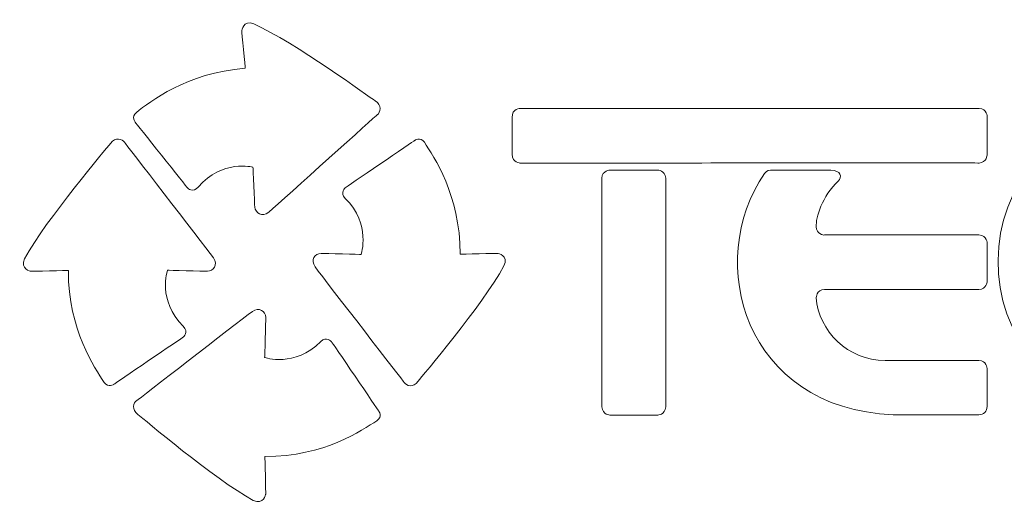
# Model space of a CAD drawing. Units: millimetres. Extents: x -88 to 91, y -18 to 30.
# Drawn here: x -88 to -1, y -13 to 30 of the extents above; entities that cross this region are included whole.
import ezdxf

# ---------------------------------------------------------------- set-up
doc = ezdxf.new("R2010")
doc.units = ezdxf.units.MM
doc.header["$MEASUREMENT"] = 0
doc.layers.add('tira copy', color=7, linetype='Continuous')

msp = doc.modelspace()

# ---------------------------------------------------------------- linework, layer by layer
at = {"layer": 'tira copy', "color": 0, "lineweight": 0}
for points, knots in [([(-68.3381, 28.8589), (-68.3381, 28.8589), (-68.3381, 28.8589), (-68.2225, 29.8421), (-67.2811, 29.479)], [0.84615385, 0.84615385, 0.84615385, 0.84615385, 0.84615386, 1, 1, 1, 1]), ([(-68.0208, 25.569), (-68.0208, 25.569), (-68.0208, 25.569), (-68.3381, 28.8589), (-68.3381, 28.8589)], [0.769230769, 0.769230769, 0.769230769, 0.769230769, 0.769230779, 0.846153846, 0.846153846, 0.846153846, 0.846153846]), ([(-77.5949, 21.6926), (-77.5949, 21.6926), (-76.3963, 22.6093), (-73.2484, 25.1661), (-68.0208, 25.569)], [0.692307692, 0.692307692, 0.692307692, 0.692307692, 0.692307702, 0.769230769, 0.769230769, 0.769230769, 0.769230769]), ([(-56.5984, 22.7072), (-56.5984, 22.7072), (-55.9693, 22.3125), (-56.1285, 21.6767), (-56.4115, 21.484)], [0.076923077, 0.076923077, 0.076923077, 0.076923077, 0.076923087, 0.153846154, 0.153846154, 0.153846154, 0.153846154]), ([(-77.6993, 20.8196), (-77.6993, 20.8196), (-77.6993, 20.8196), (-78.1092, 21.2974), (-77.5949, 21.6926)], [0.615384615, 0.615384615, 0.615384615, 0.615384615, 0.615384625, 0.692307692, 0.692307692, 0.692307692, 0.692307692]), ([(-43.8207, 22.0315), (-43.8207, 22.0315), (-43.8207, 22.0315), (-44.5564, 22.0489), (-44.5564, 21.2399)], [0.181818182, 0.181818182, 0.181818182, 0.181818182, 0.181818192, 0.272727273, 0.272727273, 0.272727273, 0.272727273]), ([(-3.4611, 22.0315), (-3.4611, 22.0315), (-3.4611, 22.0315), (-43.8207, 22.0315), (-43.8207, 22.0315)], [0.090909091, 0.090909091, 0.090909091, 0.090909091, 0.090909101, 0.181818182, 0.181818182, 0.181818182, 0.181818182]), ([(11.428, 22.0224), (11.428, 22.0224), (-6.0742, 20.7443), (-6.2361, -3.305), (11.171, -4.8959)], [0.526315789, 0.526315789, 0.526315789, 0.526315789, 0.526315799, 0.578947368, 0.578947368, 0.578947368, 0.578947368]), ([(-2.7519, 21.3219), (-2.7519, 21.3219), (-2.7519, 21.3219), (-2.7519, 21.9919), (-3.4611, 22.0315)], [0.81818182, 0.81818182, 0.81818182, 0.81818182, 0.81818183, 1, 1, 1, 1]), ([(-73.1038, 15.043), (-73.1038, 15.043), (-73.1038, 15.043), (-77.6993, 20.8196), (-77.6993, 20.8196)], [0.538461538, 0.538461538, 0.538461538, 0.538461538, 0.538461548, 0.615384615, 0.615384615, 0.615384615, 0.615384615]), ([(-56.4115, 21.484), (-56.4115, 21.484), (-56.5169, 21.4071), (-64.4578, 14.2236), (-65.9659, 12.9114)], [0.153846154, 0.153846154, 0.153846154, 0.153846154, 0.153846164, 0.230769231, 0.230769231, 0.230769231, 0.230769231]), ([(-44.5564, 21.2399), (-44.5564, 21.2399), (-44.5564, 20.3564), (-44.538, 18.7689), (-44.5506, 18.0085)], [0.272727273, 0.272727273, 0.272727273, 0.272727273, 0.272727283, 0.363636364, 0.363636364, 0.363636364, 0.363636364]), ([(-2.7519, 17.9527), (-2.7519, 17.9527), (-2.7519, 17.9527), (-2.7519, 21.3219), (-2.7519, 21.3219)], [0.727272727, 0.727272727, 0.727272727, 0.727272727, 0.727272737, 0.818181818, 0.818181818, 0.818181818, 0.818181818]), ([(-79.8912, 18.9658), (-79.8912, 18.9658), (-79.4532, 19.5649), (-78.8342, 19.3587), (-78.6618, 19.0602)], [0.076923077, 0.076923077, 0.076923077, 0.076923077, 0.076923087, 0.153846154, 0.153846154, 0.153846154, 0.153846154]), ([(-78.6618, 19.0602), (-78.6618, 19.0602), (-78.5953, 18.9525), (-72.0147, 10.4967), (-70.8201, 8.8925)], [0.153846154, 0.153846154, 0.153846154, 0.153846154, 0.153846164, 0.230769231, 0.230769231, 0.230769231, 0.230769231]), ([(-59.2289, 15.0673), (-59.2289, 15.0673), (-59.2289, 15.0673), (-53.1357, 19.2126), (-53.1357, 19.2126)], [0.538461538, 0.538461538, 0.538461538, 0.538461538, 0.538461548, 0.615384615, 0.615384615, 0.615384615, 0.615384615]), ([(-53.1357, 19.2126), (-53.1357, 19.2126), (-53.1357, 19.2126), (-52.6247, 19.6007), (-52.267, 19.0602)], [0.615384615, 0.615384615, 0.615384615, 0.615384615, 0.615384625, 0.692307692, 0.692307692, 0.692307692, 0.692307692]), ([(-52.267, 19.0602), (-52.267, 19.0602), (-51.4476, 17.7915), (-49.1274, 14.4649), (-49.1149, 9.2191)], [0.692307692, 0.692307692, 0.692307692, 0.692307692, 0.692307702, 0.769230769, 0.769230769, 0.769230769, 0.769230769]), ([(-67.3478, 16.8689), (-67.3478, 16.8689), (-67.3478, 16.8689), (-70.0725, 17.5901), (-72.1651, 15.1135)], [0.384615385, 0.384615385, 0.384615385, 0.384615385, 0.384615395, 0.461538462, 0.461538462, 0.461538462, 0.461538462]), ([(-44.5506, 18.0085), (-44.5506, 18.0085), (-44.5321, 17.226), (-43.8324, 17.237), (-43.8324, 17.237)], [0.363636364, 0.363636364, 0.363636364, 0.363636364, 0.363636374, 0.454545455, 0.454545455, 0.454545455, 0.454545455]), ([(-3.4674, 17.237), (-3.4674, 17.237), (-2.7817, 17.2897), (-2.7519, 17.9527), (-2.7519, 17.9527)], [0.636363636, 0.636363636, 0.636363636, 0.636363636, 0.636363646, 0.727272727, 0.727272727, 0.727272727, 0.727272727]), ([(-67.1858, 13.3584), (-67.1858, 13.3584), (-67.211, 13.6706), (-67.3478, 16.8689), (-67.3478, 16.8689)], [0.307692308, 0.307692308, 0.307692308, 0.307692308, 0.307692318, 0.384615385, 0.384615385, 0.384615385, 0.384615385]), ([(-43.8324, 17.237), (-43.8324, 17.237), (-43.8324, 17.237), (-30.2994, 17.237), (-30.2994, 17.237)], [0.454545455, 0.454545455, 0.454545455, 0.454545455, 0.454545465, 0.545454545, 0.545454545, 0.545454545, 0.545454545]), ([(-35.9265, 16.6062), (-35.9265, 16.6062), (-35.9265, 16.6062), (-36.6084, 16.6086), (-36.6601, 15.8924)], [0.294117647, 0.294117647, 0.294117647, 0.294117647, 0.294117657, 0.352941176, 0.352941176, 0.352941176, 0.352941176]), ([(-31.7451, 16.6062), (-31.7451, 16.6062), (-31.7451, 16.6062), (-35.9265, 16.6062), (-35.9265, 16.6062)], [0.235294118, 0.235294118, 0.235294118, 0.235294118, 0.235294128, 0.294117647, 0.294117647, 0.294117647, 0.294117647]), ([(-31.0296, 15.8924), (-31.0296, 15.8924), (-31.0961, 16.6062), (-31.7451, 16.6062), (-31.7451, 16.6062)], [0.176470588, 0.176470588, 0.176470588, 0.176470588, 0.176470598, 0.235294118, 0.235294118, 0.235294118, 0.235294118]), ([(-30.2994, 17.237), (-30.2994, 17.237), (-30.2994, 17.237), (-3.9254, 17.2558), (-3.4674, 17.237)], [0.545454545, 0.545454545, 0.545454545, 0.545454545, 0.545454555, 0.636363636, 0.636363636, 0.636363636, 0.636363636]), ([(-21.8114, 16.6062), (-21.8114, 16.6062), (-22.1001, 16.6062), (-22.2734, 16.4257), (-22.3319, 16.3292)], [0.3, 0.3, 0.3, 0.3, 0.30000001, 0.35, 0.35, 0.35, 0.35]), ([(-16.5082, 16.6062), (-16.5082, 16.6062), (-16.5082, 16.6062), (-21.8114, 16.6062), (-21.8114, 16.6062)], [0.25, 0.25, 0.25, 0.25, 0.25000001, 0.3, 0.3, 0.3, 0.3]), ([(-15.8381, 15.6575), (-15.8381, 15.6575), (-15.5179, 15.978), (-15.5878, 16.6062), (-16.5082, 16.6062)], [0.2, 0.2, 0.2, 0.2, 0.20000001, 0.25, 0.25, 0.25, 0.25]), ([(-36.6601, 15.8924), (-36.6601, 15.8924), (-36.6601, 14.9054), (-36.6541, 12.536), (-36.648, 9.7383)], [0.352941176, 0.352941176, 0.352941176, 0.352941176, 0.352941186, 0.411764706, 0.411764706, 0.411764706, 0.411764706]), ([(-31.0296, 15.7212), (-31.0296, 15.7212), (-31.0296, 15.7212), (-31.0296, 15.8924), (-31.0296, 15.8924)], [0.117647059, 0.117647059, 0.117647059, 0.117647059, 0.117647069, 0.176470588, 0.176470588, 0.176470588, 0.176470588]), ([(-31.0296, 15.7057), (-31.0296, 15.7057), (-31.0296, 15.7057), (-31.0296, 15.7095), (-31.0296, 15.7212)], [0.058823529, 0.058823529, 0.058823529, 0.058823529, 0.058823539, 0.117647059, 0.117647059, 0.117647059, 0.117647059]), ([(-22.3319, 16.3292), (-22.3319, 16.3292), (-27.6604, 8.5735), (-24.1454, -4.3812), (-11.0118, -4.8959)], [0.35, 0.35, 0.35, 0.35, 0.35000001, 0.4, 0.4, 0.4, 0.4]), ([(-17.7951, 11.6193), (-17.7951, 11.6193), (-17.8359, 12.4657), (-17.2885, 14.3128), (-15.8381, 15.6575)], [0.15, 0.15, 0.15, 0.15, 0.15000001, 0.2, 0.2, 0.2, 0.2]), ([(-72.1651, 15.1135), (-72.1651, 15.1135), (-72.6239, 14.5681), (-73.1038, 15.043), (-73.1038, 15.043)], [0.461538462, 0.461538462, 0.461538462, 0.461538462, 0.461538472, 0.538461538, 0.538461538, 0.538461538, 0.538461538]), ([(-59.2289, 14.1251), (-59.2289, 14.1251), (-59.7417, 14.6243), (-59.2289, 15.0673), (-59.2289, 15.0673)], [0.461538462, 0.461538462, 0.461538462, 0.461538462, 0.461538472, 0.538461538, 0.538461538, 0.538461538, 0.538461538]), ([(-31.0296, 1.1427), (-31.0296, 1.1427), (-31.0296, 1.1427), (-31.0296, 15.5903), (-31.0296, 15.5903)], [0.88235294, 0.88235294, 0.88235294, 0.88235294, 0.88235295, 1, 1, 1, 1]), ([(-57.839, 9.1945), (-57.839, 9.1945), (-57.839, 9.1945), (-56.9195, 11.8539), (-59.2289, 14.1251)], [0.384615385, 0.384615385, 0.384615385, 0.384615385, 0.384615395, 0.461538462, 0.461538462, 0.461538462, 0.461538462]), ([(-65.9659, 12.9114), (-65.9659, 12.9114), (-66.528, 12.4415), (-67.1323, 12.823), (-67.1858, 13.3584)], [0.230769231, 0.230769231, 0.230769231, 0.230769231, 0.230769241, 0.307692308, 0.307692308, 0.307692308, 0.307692308]), ([(-17.0714, 10.9067), (-17.0714, 10.9067), (-17.1684, 10.881), (-17.7791, 11.0133), (-17.7951, 11.6193)], [0.1, 0.1, 0.1, 0.1, 0.10000001, 0.15, 0.15, 0.15, 0.15]), ([(-3.4784, 10.9067), (-3.4784, 10.9067), (-3.4784, 10.9067), (-17.0714, 10.9067), (-17.0714, 10.9067)], [0.05, 0.05, 0.05, 0.05, 0.05000001, 0.1, 0.1, 0.1, 0.1]), ([(-2.7519, 10.1701), (-2.7519, 10.1701), (-2.7519, 10.1701), (-2.7324, 10.86), (-3.4784, 10.9067)], [0.9, 0.9, 0.9, 0.9, 0.90000001, 1, 1, 1, 1]), ([(-36.648, 9.7383), (-36.648, 9.7383), (-36.648, 9.7383), (-36.648, -3.9178), (-36.648, -3.9178)], [0.411764706, 0.411764706, 0.411764706, 0.411764706, 0.411764716, 0.470588235, 0.470588235, 0.470588235, 0.470588235]), ([(-2.7519, 6.8234), (-2.7519, 6.8234), (-2.7519, 6.8234), (-2.7519, 10.1701), (-2.7519, 10.1701)], [0.85, 0.85, 0.85, 0.85, 0.85000001, 0.9, 0.9, 0.9, 0.9]), ([(-86.9015, 7.7148), (-86.9015, 7.7148), (-86.9015, 7.7148), (-87.8726, 7.8989), (-87.4399, 8.8162)], [0.84615385, 0.84615385, 0.84615385, 0.84615385, 0.84615386, 1, 1, 1, 1]), ([(-70.8201, 8.8925), (-70.8201, 8.8925), (-70.3929, 8.3049), (-70.8201, 7.7296), (-71.3534, 7.7172)], [0.230769231, 0.230769231, 0.230769231, 0.230769231, 0.230769241, 0.307692308, 0.307692308, 0.307692308, 0.307692308]), ([(-61.8869, 8.1068), (-61.8869, 8.1068), (-62.3126, 8.6997), (-61.8869, 9.2804), (-61.3507, 9.283)], [0.230769231, 0.230769231, 0.230769231, 0.230769231, 0.230769241, 0.307692308, 0.307692308, 0.307692308, 0.307692308]), ([(-61.3507, 9.283), (-61.3507, 9.283), (-61.0377, 9.2935), (-57.839, 9.1945), (-57.839, 9.1945)], [0.307692308, 0.307692308, 0.307692308, 0.307692308, 0.307692318, 0.384615385, 0.384615385, 0.384615385, 0.384615385]), ([(-49.1149, 9.2191), (-49.1149, 9.2191), (-49.1149, 9.2191), (-45.8077, 9.2935), (-45.8077, 9.2935)], [0.769230769, 0.769230769, 0.769230769, 0.769230769, 0.769230779, 0.846153846, 0.846153846, 0.846153846, 0.846153846]), ([(-45.8077, 9.2935), (-45.8077, 9.2935), (-45.8077, 9.2935), (-44.8361, 9.1071), (-45.2702, 8.1918)], [0.84615385, 0.84615385, 0.84615385, 0.84615385, 0.84615386, 1, 1, 1, 1]), ([(-74.8677, 7.8031), (-74.8677, 7.8031), (-74.8677, 7.8031), (-75.7847, 5.1506), (-73.4769, 2.8822)], [0.384615385, 0.384615385, 0.384615385, 0.384615385, 0.384615395, 0.461538462, 0.461538462, 0.461538462, 0.461538462]), ([(-71.3534, 7.7172), (-71.3534, 7.7172), (-71.6698, 7.7148), (-74.8677, 7.8031), (-74.8677, 7.8031)], [0.307692308, 0.307692308, 0.307692308, 0.307692308, 0.307692318, 0.384615385, 0.384615385, 0.384615385, 0.384615385]), ([(-54.0466, -2.0558), (-54.0466, -2.0558), (-54.1103, -1.9489), (-60.6929, 6.5073), (-61.8869, 8.1068)], [0.153846154, 0.153846154, 0.153846154, 0.153846154, 0.153846164, 0.230769231, 0.230769231, 0.230769231, 0.230769231]), ([(-83.5926, 7.7857), (-83.5926, 7.7857), (-83.5926, 7.7857), (-86.9015, 7.7148), (-86.9015, 7.7148)], [0.769230769, 0.769230769, 0.769230769, 0.769230769, 0.769230779, 0.846153846, 0.846153846, 0.846153846, 0.846153846]), ([(-80.4376, -2.0558), (-80.4376, -2.0558), (-81.2706, -0.7904), (-83.581, 2.539), (-83.5926, 7.7857)], [0.692307692, 0.692307692, 0.692307692, 0.692307692, 0.692307702, 0.769230769, 0.769230769, 0.769230769, 0.769230769]), ([(-17.7951, 5.3819), (-17.7951, 5.3819), (-17.7951, 5.3819), (-17.7791, 6.1095), (-17.059, 6.1095)], [0.7, 0.7, 0.7, 0.7, 0.70000001, 0.75, 0.75, 0.75, 0.75]), ([(-17.059, 6.1095), (-17.059, 6.1095), (-17.059, 6.1095), (-3.4859, 6.1095), (-3.4859, 6.1095)], [0.75, 0.75, 0.75, 0.75, 0.75000001, 0.8, 0.8, 0.8, 0.8]), ([(-3.4859, 6.1095), (-3.4859, 6.1095), (-2.7998, 6.1683), (-2.7572, 6.7305), (-2.7519, 6.8234)], [0.8, 0.8, 0.8, 0.8, 0.80000001, 0.85, 0.85, 0.85, 0.85]), ([(-11.721, -0.132), (-11.721, -0.132), (-15.0037, -0.138), (-17.5904, 2.4794), (-17.7951, 5.3819)], [0.65, 0.65, 0.65, 0.65, 0.65000001, 0.7, 0.7, 0.7, 0.7]), ([(-67.4027, 4.1849), (-67.4027, 4.1849), (-66.8127, 4.6152), (-66.2346, 4.1868), (-66.2287, 3.6506)], [0.230769231, 0.230769231, 0.230769231, 0.230769231, 0.230769241, 0.307692308, 0.307692308, 0.307692308, 0.307692308]), ([(-77.5647, -3.6509), (-77.5647, -3.6509), (-77.4614, -3.5861), (-69.0042, 2.9915), (-67.4027, 4.1849)], [0.153846154, 0.153846154, 0.153846154, 0.153846154, 0.153846164, 0.230769231, 0.230769231, 0.230769231, 0.230769231]), ([(-66.2287, 3.6506), (-66.2287, 3.6506), (-66.2228, 3.3407), (-66.3196, 0.1359), (-66.3196, 0.1359)], [0.307692308, 0.307692308, 0.307692308, 0.307692308, 0.307692318, 0.384615385, 0.384615385, 0.384615385, 0.384615385]), ([(-73.4769, 2.8822), (-73.4769, 2.8822), (-72.9628, 2.3775), (-73.4769, 1.9349), (-73.4769, 1.9349)], [0.461538462, 0.461538462, 0.461538462, 0.461538462, 0.461538472, 0.538461538, 0.538461538, 0.538461538, 0.538461538]), ([(-73.4769, 1.9349), (-73.4769, 1.9349), (-73.4769, 1.9349), (-79.5758, -2.2173), (-79.5758, -2.2173)], [0.538461538, 0.538461538, 0.538461538, 0.538461538, 0.538461548, 0.615384615, 0.615384615, 0.615384615, 0.615384615]), ([(-61.3864, 1.5336), (-61.3864, 1.5336), (-60.8853, 2.0412), (-60.4452, 1.5336), (-60.4452, 1.5336)], [0.461538462, 0.461538462, 0.461538462, 0.461538462, 0.461538472, 0.538461538, 0.538461538, 0.538461538, 0.538461538]), ([(-66.3196, 0.1359), (-66.3196, 0.1359), (-66.3196, 0.1359), (-63.6569, -0.7862), (-61.3864, 1.5336)], [0.384615385, 0.384615385, 0.384615385, 0.384615385, 0.384615395, 0.461538462, 0.461538462, 0.461538462, 0.461538462]), ([(-60.4452, 1.5336), (-60.4452, 1.5336), (-60.4452, 1.5336), (-56.2938, -4.5666), (-56.2938, -4.5666)], [0.538461538, 0.538461538, 0.538461538, 0.538461538, 0.538461548, 0.615384615, 0.615384615, 0.615384615, 0.615384615]), ([(-31.023, -4.2103), (-31.023, -4.2103), (-31.023, -3.2299), (-31.0296, -1.6582), (-31.0296, 1.1427)], [0.823529412, 0.823529412, 0.823529412, 0.823529412, 0.823529422, 0.882352941, 0.882352941, 0.882352941, 0.882352941]), ([(-3.4784, -0.132), (-3.4784, -0.132), (-3.4784, -0.132), (-11.721, -0.132), (-11.721, -0.132)], [0.6, 0.6, 0.6, 0.6, 0.60000001, 0.65, 0.65, 0.65, 0.65]), ([(-2.7519, -0.872), (-2.7519, -0.872), (-2.7519, -0.809), (-2.7941, -0.132), (-3.4784, -0.132)], [0.55, 0.55, 0.55, 0.55, 0.55000001, 0.6, 0.6, 0.6, 0.6]), ([(-2.7519, -4.1772), (-2.7519, -4.1772), (-2.7519, -4.1772), (-2.7519, -0.872), (-2.7519, -0.872)], [0.5, 0.5, 0.5, 0.5, 0.50000001, 0.55, 0.55, 0.55, 0.55]), ([(-79.5758, -2.2173), (-79.5758, -2.2173), (-79.5758, -2.2173), (-80.0833, -2.5959), (-80.4376, -2.0558)], [0.615384615, 0.615384615, 0.615384615, 0.615384615, 0.615384625, 0.692307692, 0.692307692, 0.692307692, 0.692307692]), ([(-52.8143, -1.96), (-52.8143, -1.96), (-53.2536, -2.566), (-53.8725, -2.3548), (-54.0466, -2.0558)], [0.076923077, 0.076923077, 0.076923077, 0.076923077, 0.076923087, 0.153846154, 0.153846154, 0.153846154, 0.153846154]), ([(-77.4698, -4.8897), (-77.4698, -4.8897), (-78.0717, -4.4498), (-77.8643, -3.8255), (-77.5647, -3.6509)], [0.076923077, 0.076923077, 0.076923077, 0.076923077, 0.076923087, 0.153846154, 0.153846154, 0.153846154, 0.153846154]), ([(-36.648, -3.9178), (-36.648, -3.9178), (-36.648, -3.9695), (-36.648, -4.0105), (-36.6541, -4.0271)], [0.470588235, 0.470588235, 0.470588235, 0.470588235, 0.470588245, 0.529411765, 0.529411765, 0.529411765, 0.529411765]), ([(-36.6541, -4.0271), (-36.6541, -4.0271), (-36.6541, -4.0301), (-36.648, -4.035), (-36.648, -4.0412)], [0.529411765, 0.529411765, 0.529411765, 0.529411765, 0.529411775, 0.588235294, 0.588235294, 0.588235294, 0.588235294]), ([(-36.648, -4.0412), (-36.648, -4.0412), (-36.648, -4.0412), (-36.648, -4.2103), (-36.648, -4.2103)], [0.588235294, 0.588235294, 0.588235294, 0.588235294, 0.588235304, 0.647058824, 0.647058824, 0.647058824, 0.647058824]), ([(-36.648, -4.2103), (-36.648, -4.2103), (-36.5839, -4.9279), (-35.9325, -4.9279), (-35.9325, -4.9279)], [0.647058824, 0.647058824, 0.647058824, 0.647058824, 0.647058834, 0.705882353, 0.705882353, 0.705882353, 0.705882353]), ([(-31.7546, -4.9279), (-31.7546, -4.9279), (-31.7546, -4.9279), (-31.0718, -4.9331), (-31.023, -4.2103)], [0.764705882, 0.764705882, 0.764705882, 0.764705882, 0.764705892, 0.823529412, 0.823529412, 0.823529412, 0.823529412]), ([(-3.4784, -4.8959), (-3.4784, -4.8959), (-3.0935, -4.8959), (-2.7519, -4.6076), (-2.7519, -4.1772)], [0.45, 0.45, 0.45, 0.45, 0.45000001, 0.5, 0.5, 0.5, 0.5]), ([(-56.2938, -4.5666), (-56.2938, -4.5666), (-56.2938, -4.5666), (-55.9083, -5.0792), (-56.4523, -5.4299)], [0.615384615, 0.615384615, 0.615384615, 0.615384615, 0.615384625, 0.692307692, 0.692307692, 0.692307692, 0.692307692]), ([(-35.9325, -4.9279), (-35.9325, -4.9279), (-35.9325, -4.9279), (-31.7546, -4.9279), (-31.7546, -4.9279)], [0.705882353, 0.705882353, 0.705882353, 0.705882353, 0.705882363, 0.764705882, 0.764705882, 0.764705882, 0.764705882]), ([(-11.0118, -4.8959), (-11.0118, -4.8959), (-11.0118, -4.8959), (-3.4784, -4.8959), (-3.4784, -4.8959)], [0.4, 0.4, 0.4, 0.4, 0.40000001, 0.45, 0.45, 0.45, 0.45]), ([(-56.4523, -5.4299), (-56.4523, -5.4299), (-57.7174, -6.2557), (-61.0477, -8.5728), (-66.2932, -8.5866)], [0.692307692, 0.692307692, 0.692307692, 0.692307692, 0.692307702, 0.769230769, 0.769230769, 0.769230769, 0.769230769]), ([(-66.2932, -8.5866), (-66.2932, -8.5866), (-66.2932, -8.5866), (-66.2228, -11.8887), (-66.2228, -11.8887)], [0.769230769, 0.769230769, 0.769230769, 0.769230769, 0.769230779, 0.846153846, 0.846153846, 0.846153846, 0.846153846]), ([(-66.2228, -11.8887), (-66.2228, -11.8887), (-66.2228, -11.8887), (-66.403, -12.8661), (-67.3199, -12.431)], [0.84615385, 0.84615385, 0.84615385, 0.84615385, 0.84615386, 1, 1, 1, 1])]:
    msp.add_open_spline(points, degree=3, knots=knots, dxfattribs=at)
for points in [[(-67.2811, 29.479), (-63.6295, 27.8403), (-57.0666, 22.9864), (-56.5984, 22.7072)], [(-87.4399, 8.8162), (-85.5303, 12.324), (-80.2116, 18.5181), (-79.8912, 18.9658)], [(-31.0296, 15.5903), (-31.0296, 15.649), (-31.0296, 15.6855), (-31.0296, 15.7057)], [(-45.2702, 8.1918), (-47.17, 4.67), (-52.4999, -1.5194), (-52.8143, -1.96)], [(-67.3199, -12.431), (-70.8366, -10.52), (-77.0254, -5.2042), (-77.4698, -4.8897)]]:
    msp.add_open_spline(points, degree=3, dxfattribs=at)

doc.saveas('drawing.dxf')
